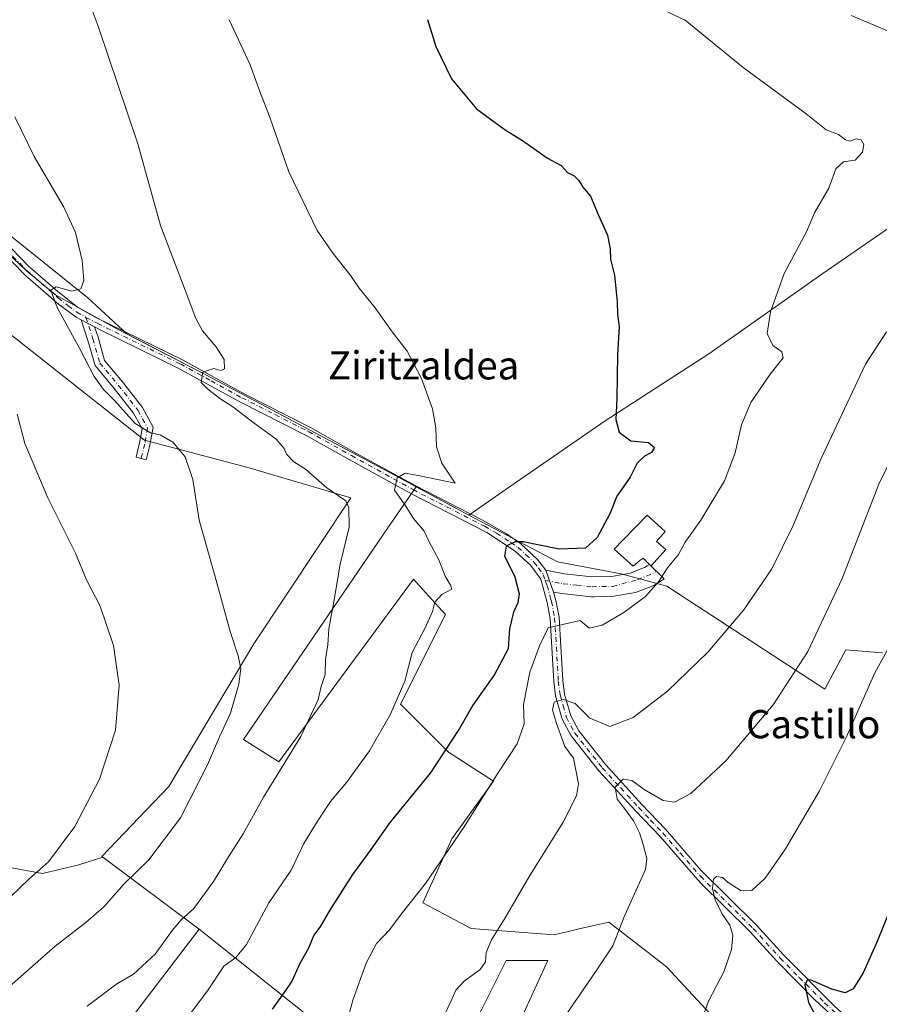
# Model space of a CAD drawing. Units: metres. Extents: x 593710 to 597150, y 4736008 to 4738369.
# Drawn here: x 595693 to 595937, y 4737277 to 4737556 of the extents above; entities that cross this region are included whole.
import ezdxf
from ezdxf.enums import TextEntityAlignment as Align

# ---------------------------------------------------------------- set-up
doc = ezdxf.new("R2010")
doc.units = ezdxf.units.M
doc.header["$MEASUREMENT"] = 0
doc.linetypes.add('DGN Style 4', pattern=[2.6384748266838614, 1.318413404963828, -0.6592067024819142, 0.001648016756204785, -0.6592067024819142])
for name, color, linetype, lineweight in [('Camino Cxs', 7, 'Continuous', 0), ('Camino eje', 30, 'DGN Style 4', 13), ('Cultivos herbáceos CxS', 92, 'Continuous', 0), ('Cultivos leñosos CxS', 92, 'Continuous', 0), ('Curva de nivel maestra', 30, 'Continuous', 30), ('Curva de nivel normal', 30, 'Continuous', 0), ('Depósito de agua Cxs', 142, 'Continuous', 0), ('Matorral CxS', 135, 'Continuous', 0), ('Municipio', 91, 'Continuous', 13), ('Municipio CxS', 4, 'Continuous', 0), ('Pista no pavimentada Cxs', 111, 'Continuous', 0), ('Pista no pavimentada eje', 91, 'DGN Style 4', 0), ('Texto cartográfico', 7, 'Continuous', 0)]:
    doc.layers.add(name, color=color, linetype=linetype, lineweight=lineweight)
doc.styles.add('Style-Arial', font='txt')

# ---------------------------------------------------------------- blocks, each defined once
blk = doc.blocks.new('*U23')
at = {"layer": 'Cultivos leñosos CxS', "color": 92, "linetype": 'Continuous', "lineweight": 0}
for points in [[(595710.5166999997, 4737253.854499999, 456.9303000000073), (595744.1436999999, 4737297.826500001, 459.0258000000031), (595780.4236000003, 4737268.9801, 446.3561000000045)], [(595813.1583000004, 4737252.6119, 438.8736999999965), (595831.3454999998, 4737288.984300001, 439.1034000000073), (595843.1665000003, 4737288.984099999, 437.2845999999991), (595828.6168999998, 4737257.158500001, 436.2207000000053)], [(595900.4527000004, 4737261.704100001, 427.8775000000023), (595876.8108999999, 4737287.165100001, 432.2838000000047), (595872.4600999998, 4737290.549100001, 433.1190000000061), (595860.4437999995, 4737299.8957, 435.6358000000037), (595853.2466000002, 4737298.202299999, 436.6380999999965), (595844.9852999998, 4737296.258500001, 437.6591999999946), (595821.3431000002, 4737298.077299999, 441.3874000000069), (595807.7034999998, 4737305.3521, 444.5274999999965), (595815.8876999998, 4737323.5385, 445.8239000000031), (595827.7094999999, 4737339.905900001, 445.2768999999971), (595814.9789000005, 4737348.0899, 450.1500999999989), (595801.3394999999, 4737361.729499999, 454.5408000000025), (595814.0705000004, 4737387.190500001, 454.2404999999999), (595809.2314999999, 4737392.513499999, 455.5160999999935), (595804.9776, 4737397.1929, 456.527700000006), (595766.7852999996, 4737345.362700001, 460.7231999999931), (595756.7830999997, 4737351.7281, 463.5751000000019), (595797.7033000002, 4737411.7421, 457.6058000000049), (595805.8071, 4737423.410900001, 454.8119000000006), (595820.6964999996, 4737415.3409, 452.7364999999991), (595845.8869000003, 4737402.1533, 449.4789000000019), (595863.9933000002, 4737398.704100001, 446.5865999999951), (595876.9263000004, 4737395.2545, 444.649900000004), (595921.7607000005, 4737365.9395, 432.8371000000043), (595927.7966999998, 4737377.1481, 432.7737999999954), (595938.1426999997, 4737376.285700001, 430.3834000000061)], [(595622.5762999998, 4737520.278899999, 477.2661999999983), (595728.6266999999, 4737436.6437, 465.321100000001), (595757.9424000002, 4737428.882900001, 462.8399999999965), (595787.2569000004, 4737420.260299999, 458.3686000000016), (595759.6651, 4737378.874500001, 464.1815000000061), (595735.5229000002, 4737338.3507, 467.0007999999943), (595716.5533999996, 4737318.520300001, 468.4140000000043), (595716.8353000004, 4737318.308900001, 468.3390999999974), (595709.9540999997, 4737316.082699999, 468.9569999999949), (595699.6744999997, 4737313.635299999, 470.0535999999993), (595689.3951000003, 4737315.593499999, 471.8650000000052)]]:
    blk.add_polyline3d(points, dxfattribs=at)
blk = doc.blocks.new('*U24')
at = {"layer": 'Cultivos herbáceos CxS', "color": 92, "linetype": 'Continuous', "lineweight": 0}
blk.add_polyline3d([(595938.1426999997, 4737376.285700001, 430.3834000000061), (595927.7966999998, 4737377.1481, 432.7737999999954), (595921.7607000005, 4737365.9395, 432.8371000000043), (595876.9263000004, 4737395.2545, 444.649900000004), (595863.9933000002, 4737398.704100001, 446.5865999999951), (595845.8869000003, 4737402.1533, 449.4789000000019), (595820.6964999996, 4737415.3409, 452.7364999999991), (595805.8071, 4737423.410900001, 454.8119000000006), (595797.9469999997, 4737427.6711, 455.7853999999934), (595768.0166999997, 4737443.5211, 458.5192999999999), (595746.0475000005, 4737455.2315, 460.1591000000044), (595723.5959000001, 4737466.804099999, 462.579700000002), (595712.5635000002, 4737477.0463, 464.5963999999949), (595690.4841, 4737494.7105, 467.6425000000018), (595663.358, 4737516.7905, 470.9208999999974), (595643.8608999997, 4737528.321900001, 472.6487999999954), (595635.3953, 4737527.8915, 473.5463000000018), (595624.9495000001, 4737534.993100001, 474.3873000000021), (595612.9197000006, 4737539.303099999, 473.7559000000037), (595600.1495000003, 4737542.203299999, 473.1015000000043), (595594.5887000002, 4737543.6841, 472.8062999999966), (595586.4798999997, 4737545.843499999, 472.375), (595548.8597999997, 4737552.533700001, 471.7434000000067), (595530.5698999995, 4737558.6139, 471.9434999999939)], dxfattribs=at)

msp = doc.modelspace()

# ---------------------------------------------------------------- linework, layer by layer
at = {"layer": 'Camino Cxs', "color": 7, "linetype": 'Continuous', "lineweight": 0, "extrusion": (0.133080585030388, -0.06973981523143497, 0.988648530095228), "elevation": -250653.9584308398, "flags": 128}
msp.add_lwpolyline([(4472710.174280838, 1652429.416017005), (4472710.174280839, 1652433.766860056)], dxfattribs=at)
at = {"layer": 'Camino Cxs', "color": 7, "linetype": 'Continuous', "lineweight": 0, "extrusion": (0.05795880433114638, -0.163819634235776, 0.9847862227099649), "elevation": -741103.0992112913, "flags": 128}
msp.add_lwpolyline([(2141820.974881686, 4202541.352697899), (2141820.974881687, 4202534.685273061)], dxfattribs=at)
at = {"layer": 'Camino Cxs', "color": 7, "linetype": 'Continuous', "lineweight": 0}
for points in [[(595714.4767000005, 4737468.810699999, 463.4710999999952), (595715.4401000004, 4737465.8671, 463.4158000000025), (595717.2999, 4737459.303300001, 463.7955999999977), (595722.3576999997, 4737453.255899999, 463.8650000000052), (595728.0367000002, 4737445.954100001, 464.516499999998), (595731.0831000004, 4737440.3693, 465.465200000006), (595730.1853, 4737435.2379, 466.1310999999987), (595729.1457000002, 4737431.0801, 466.320200000002), (595726.2352999998, 4737431.807700001, 466.7540000000009), (595727.2487000005, 4737435.861099999, 466.9517999999953), (595727.9473000001, 4737439.8533, 466.2774999999965), (595725.5195000004, 4737444.304099999, 466.2658999999985), (595720.0223000003, 4737451.372099999, 464.8853999999993), (595714.5881000003, 4737457.869700001, 464.8448000000063), (595712.5701000001, 4737464.9913, 463.9548999999971), (595710.6667, 4737470.8073, 464.1248000000051)], [(595844.7901, 4737393.530099999, 447.3301000000066), (595842.6001000004, 4737399.720100001, 448.4887000000017), (595847.9101, 4737398.720100001, 448.1628999999957), (595855.6501000002, 4737397.890100001, 447.2179999999935), (595861.3201000001, 4737398.0001, 446.6434000000008), (595866.5601000005, 4737398.9301, 446.6710000000021), (595870.6401000004, 4737400.4901, 447.2396000000008), (595871.3701, 4737400.960100001, 447.4829000000027), (595872.0500999996, 4737401.390100001, 447.7262000000047), (595876.2001, 4737397.3201, 444.6843999999983), (595873.2200999996, 4737395.4001, 444.9309000000067), (595868.0800999999, 4737393.440099999, 445.3754999999946), (595861.8800999997, 4737392.340100001, 445.9766999999993), (595856.2901, 4737392.2301, 446.5678000000044), (595855.4101, 4737392.210100001, 446.6827000000048), (595847.0800999999, 4737393.100099999, 447.2214999999997)]]:
    msp.add_polyline3d(points, close=True, dxfattribs=at)
for points in [[(595714.4767000005, 4737468.810699999, 463.4710999999952), (595715.4401000004, 4737465.8671, 463.4158000000025), (595717.2999, 4737459.303300001, 463.7955999999977), (595722.3576999997, 4737453.255899999, 463.8650000000052), (595728.0367000002, 4737445.954100001, 464.516499999998), (595731.0831000004, 4737440.3693, 465.465200000006), (595730.1853, 4737435.2379, 466.1310999999987), (595729.1457000002, 4737431.0801, 466.320200000002), (595726.2352999998, 4737431.807700001, 466.7540000000009), (595727.2487000005, 4737435.861099999, 466.9517999999953), (595727.9473000001, 4737439.8533, 466.2774999999965), (595725.5195000004, 4737444.304099999, 466.2658999999985), (595720.0223000003, 4737451.372099999, 464.8853999999993), (595714.5881000003, 4737457.869700001, 464.8448000000063), (595712.5701000001, 4737464.9913, 463.9548999999971), (595710.6667, 4737470.8073, 464.1248000000051)], [(595842.6001000004, 4737399.720100001, 448.4887000000017), (595847.9101, 4737398.720100001, 448.1628999999957), (595855.6501000002, 4737397.890100001, 447.2179999999935), (595861.3201000001, 4737398.0001, 446.6434000000008), (595866.5601000005, 4737398.9301, 446.6710000000021), (595870.6401000004, 4737400.4901, 447.2396000000008), (595871.3701, 4737400.960100001, 447.4829000000027), (595872.0500999996, 4737401.390100001, 447.7262000000047)], [(595872.0500999996, 4737401.390100001, 447.7262000000047), (595876.2001, 4737397.3201, 444.6843999999983), (595873.2200999996, 4737395.4001, 444.9309000000067), (595868.0800999999, 4737393.440099999, 445.3754999999946), (595861.8800999997, 4737392.340100001, 445.9766999999993), (595856.2901, 4737392.2301, 446.5678000000044), (595855.4101, 4737392.210100001, 446.6827000000048), (595847.0800999999, 4737393.100099999, 447.2214999999997), (595844.7901, 4737393.530099999, 447.3301000000066)]]:
    msp.add_polyline3d(points, dxfattribs=at)
at = {"layer": 'Camino eje', "color": 30, "linetype": 'DGN Style 4', "lineweight": 13}
for points in [[(595712.0100999996, 4737471.5251, 463.9035000000004), (595714.0050999997, 4737465.429099999, 463.6785999999993), (595715.9439000003, 4737458.5865, 464.292300000001), (595721.1898999996, 4737452.314099999, 464.1817000000011), (595726.7780999999, 4737445.129100001, 465.1725000000006), (595729.5153000001, 4737440.111300001, 465.8597000000009), (595728.7169000005, 4737435.549500001, 466.4526000000042), (595727.6904999996, 4737431.4439, 466.4192000000039)], [(595842.4323000005, 4737396.862700001, 447.8698000000004), (595847.4951, 4737395.9101, 447.5494000000036), (595851.3651000002, 4737395.495100001, 447.3326999999991), (595855.7500999998, 4737395.0551, 446.8956000000035), (595861.6001000004, 4737395.170100001, 446.2890999999945), (595868.6187000005, 4737397.0463, 445.8222999999998), (595874.1250999998, 4737399.3551, 445.9921000000032)]]:
    msp.add_polyline3d(points, dxfattribs=at)
at = {"layer": 'Cultivos herbáceos CxS', "color": 92, "linetype": 'Continuous', "lineweight": 0, "extrusion": (0.2105622053384593, -0.1579301355883086, 0.9647391512507736), "elevation": -622278.0471857064, "flags": 128}
msp.add_lwpolyline([(4147223.758219889, 2282623.1967383), (4147223.758219888, 2282587.812914634)], dxfattribs=at)
at = {"layer": 'Cultivos herbáceos CxS', "color": 92, "linetype": 'Continuous', "lineweight": 0}
for points in [[(595594.5887000002, 4737543.6841, 472.8062999999966), (595600.1495000003, 4737542.203299999, 473.1015000000043), (595612.9197000006, 4737539.303099999, 473.7559000000037), (595624.9495000001, 4737534.993100001, 474.3873000000021), (595635.3953, 4737527.8915, 473.5463000000018), (595643.8608999997, 4737528.321900001, 472.6487999999954), (595663.358, 4737516.7905, 470.9208999999974), (595690.4841, 4737494.7105, 467.6425000000018), (595712.5635000002, 4737477.0463, 464.5963999999949), (595723.5959000001, 4737466.804099999, 462.579700000002), (595746.0475000005, 4737455.2315, 460.1591000000044), (595768.0166999997, 4737443.5211, 458.5192999999999), (595797.9469999997, 4737427.6711, 455.7853999999934), (595805.8071, 4737423.410900001, 454.8119000000006)], [(595805.8071, 4737423.410900001, 454.8119000000006), (595820.6964999996, 4737415.3409, 452.7364999999991), (595845.8869000003, 4737402.1533, 449.4789000000019), (595863.9933000002, 4737398.704100001, 446.5865999999951), (595876.9263000004, 4737395.2545, 444.649900000004), (595921.7607000005, 4737365.9395, 432.8371000000043), (595927.7966999998, 4737377.1481, 432.7737999999954), (595938.1426999997, 4737376.285700001, 430.3834000000061)], [(595716.8353000004, 4737318.308900001, 468.3390999999974), (595709.9540999997, 4737316.082699999, 468.9569999999949), (595699.6744999997, 4737313.635299999, 470.0535999999993), (595689.3951000003, 4737315.593499999, 471.8650000000052), (595681.0736999996, 4737316.083100001, 473.1840999999986), (595675.1996999999, 4737313.635700001, 473.7750999999989), (595664.4309, 4737319.999299999, 476.1330000000017), (595658.7629000006, 4737324.250299999, 478.045299999998), (595654.7150999998, 4737318.6527, 478.1407000000036), (595663.9578999998, 4737303.863299999, 474.9351000000024), (595640.6776999999, 4737275.410499999, 474.5378000000055), (595613.9483000003, 4737233.162500001, 475.688599999994), (595649.2982999999, 4737208.158100001, 462.9942000000011), (595669.9921000004, 4737229.712900001, 461.4521999999997), (595687.2358999997, 4737215.055299999, 454.414499999999), (595701.0308999997, 4737196.086300001, 449.2860999999976), (595724.3101000005, 4737175.393100001, 442.5473999999958), (595738.9675000003, 4737162.4595, 439.5607000000019), (595782.0787000004, 4737184.0143, 440.6042000000016), (595762.2481000006, 4737202.1209, 444.6554000000033), (595710.5166999997, 4737253.854499999, 456.9303000000073), (595744.1436999999, 4737297.826500001, 459.0258000000031)]]:
    msp.add_polyline3d(points, dxfattribs=at)
msp.add_polyline3d([(595716.8353000004, 4737318.308900001, 468.3390999999974), (595744.1436999999, 4737297.826500001, 459.0258000000031), (595710.5166999997, 4737253.854499999, 456.9303000000073), (595762.2481000006, 4737202.1209, 444.6554000000033), (595782.0787000004, 4737184.0143, 440.6042000000016), (595738.9675000003, 4737162.4595, 439.5607000000019), (595724.3101000005, 4737175.393100001, 442.5473999999958), (595701.0308999997, 4737196.086300001, 449.2860999999976), (595687.2358999997, 4737215.055299999, 454.414499999999), (595669.9921000004, 4737229.712900001, 461.4521999999997), (595649.2982999999, 4737208.158100001, 462.9942000000011), (595613.9483000003, 4737233.162500001, 475.688599999994), (595640.6776999999, 4737275.410499999, 474.5378000000055), (595663.9578999998, 4737303.863299999, 474.9351000000024), (595654.7150999998, 4737318.6527, 478.1407000000036), (595658.7629000006, 4737324.250299999, 478.045299999998), (595664.4309, 4737319.999299999, 476.1330000000017), (595675.1996999999, 4737313.635700001, 473.7750999999989), (595681.0736999996, 4737316.083100001, 473.1840999999986), (595689.3951000003, 4737315.593499999, 471.8650000000052), (595699.6744999997, 4737313.635299999, 470.0535999999993), (595709.9540999997, 4737316.082699999, 468.9569999999949)], close=True, dxfattribs=at)
at = {"layer": 'Cultivos leñosos CxS', "color": 92, "linetype": 'Continuous', "lineweight": 0}
for points in [[(595716.8353000004, 4737318.308900001, 468.3390999999974), (595716.5533999996, 4737318.520300001, 468.4140000000043), (595735.5229000002, 4737338.3507, 467.0007999999943), (595759.6651, 4737378.874500001, 464.1815000000061), (595787.2569000004, 4737420.260299999, 458.3686000000016), (595757.9424000002, 4737428.882900001, 462.8399999999965), (595728.6266999999, 4737436.6437, 465.321100000001), (595622.5762999998, 4737520.278899999, 477.2661999999983)], [(595900.4527000004, 4737261.704100001, 427.8775000000023), (595876.8108999999, 4737287.165100001, 432.2838000000047), (595872.4600999998, 4737290.549100001, 433.1190000000061), (595860.4437999995, 4737299.8957, 435.6358000000037), (595853.2466000002, 4737298.202299999, 436.6380999999965), (595844.9852999998, 4737296.258500001, 437.6591999999946), (595821.3431000002, 4737298.077299999, 441.3874000000069), (595807.7034999998, 4737305.3521, 444.5274999999965), (595815.8876999998, 4737323.5385, 445.8239000000031), (595827.7094999999, 4737339.905900001, 445.2768999999971), (595814.9789000005, 4737348.0899, 450.1500999999989), (595801.3394999999, 4737361.729499999, 454.5408000000025), (595814.0705000004, 4737387.190500001, 454.2404999999999), (595809.2314999999, 4737392.513499999, 455.5160999999935), (595804.9776, 4737397.1929, 456.527700000006), (595766.7852999996, 4737345.362700001, 460.7231999999931), (595756.7830999997, 4737351.7281, 463.5751000000019), (595797.7033000002, 4737411.7421, 457.6058000000049), (595805.8071, 4737423.410900001, 454.8119000000006)], [(595805.8071, 4737423.410900001, 454.8119000000006), (595820.6964999996, 4737415.3409, 452.7364999999991), (595845.8869000003, 4737402.1533, 449.4789000000019), (595863.9933000002, 4737398.704100001, 446.5865999999951), (595876.9263000004, 4737395.2545, 444.649900000004), (595921.7607000005, 4737365.9395, 432.8371000000043), (595927.7966999998, 4737377.1481, 432.7737999999954), (595938.1426999997, 4737376.285700001, 430.3834000000061)], [(595716.8353000004, 4737318.308900001, 468.3390999999974), (595709.9540999997, 4737316.082699999, 468.9569999999949), (595699.6744999997, 4737313.635299999, 470.0535999999993), (595689.3951000003, 4737315.593499999, 471.8650000000052), (595681.0736999996, 4737316.083100001, 473.1840999999986), (595675.1996999999, 4737313.635700001, 473.7750999999989), (595664.4309, 4737319.999299999, 476.1330000000017), (595658.7629000006, 4737324.250299999, 478.045299999998), (595654.7150999998, 4737318.6527, 478.1407000000036), (595663.9578999998, 4737303.863299999, 474.9351000000024), (595640.6776999999, 4737275.410499999, 474.5378000000055), (595613.9483000003, 4737233.162500001, 475.688599999994), (595649.2982999999, 4737208.158100001, 462.9942000000011), (595669.9921000004, 4737229.712900001, 461.4521999999997), (595687.2358999997, 4737215.055299999, 454.414499999999), (595701.0308999997, 4737196.086300001, 449.2860999999976), (595724.3101000005, 4737175.393100001, 442.5473999999958), (595738.9675000003, 4737162.4595, 439.5607000000019), (595782.0787000004, 4737184.0143, 440.6042000000016), (595762.2481000006, 4737202.1209, 444.6554000000033), (595710.5166999997, 4737253.854499999, 456.9303000000073), (595744.1436999999, 4737297.826500001, 459.0258000000031)], [(595744.1436999999, 4737297.826500001, 459.0258000000031), (595780.4236000003, 4737268.9801, 446.3561000000045)], [(595813.1583000004, 4737252.6119, 438.8736999999965), (595831.3454999998, 4737288.984300001, 439.1034000000073), (595843.1665000003, 4737288.984099999, 437.2845999999991), (595828.6168999998, 4737257.158500001, 436.2207000000053)]]:
    msp.add_polyline3d(points, dxfattribs=at)
at = {"layer": 'Curva de nivel maestra', "color": 30, "linetype": 'Continuous', "lineweight": 30, "flags": 128}
for points, elevation in [([(595809.0099999999, 4737556.040100001), (595811.3600000005, 4737548.4301), (595815.8399999999, 4737539.2501), (595822.9400000004, 4737530.6801), (595831, 4737524.7301), (595835.9600000001, 4737521.700099999), (595843.0199999996, 4737516.7501), (595846.8899999997, 4737514.620100001), (595848.7400000002, 4737512.6801), (595850.6200000001, 4737511.6601), (595851.9800000006, 4737510.360099999), (595853.0800000001, 4737508.4801), (595855.25, 4737505.880100001), (595857.4100000003, 4737500.700099999), (595860.0800000001, 4737494.8201), (595860.8799999999, 4737490.940099999), (595860.9100000003, 4737488.0701), (595862.04, 4737483.4901), (595862.8099999996, 4737475.970100001), (595862.9199999999, 4737472.3201), (595863.4299999997, 4737468.8301), (595862.9400000004, 4737460.9901), (595862.7100000001, 4737448.4801), (595862.4400000004, 4737442.520099999), (595863.4100000003, 4737438.890100001), (595866.7599999999, 4737436.4801), (595871.7400000002, 4737435.960100001), (595873.4000000004, 4737434.540100001), (595872.5499999998, 4737433.120100001), (595870.5499999998, 4737432.100099999), (595868.5199999996, 4737430.100099999), (595866.5499999998, 4737426.140100001), (595862.7800000003, 4737420.800100001), (595860.7599999999, 4737415.720100001), (595857.2000000002, 4737409.040100001), (595853.8200000003, 4737406.030099999), (595846.3799999999, 4737405.7301), (595836.1500000004, 4737407.840100001), (595833.8399999999, 4737407.790100001), (595831.2800000003, 4737406.540100001), (595830.8899999997, 4737403.720100001), (595833.7000000002, 4737398.120100001), (595834.9800000006, 4737393.050100001), (595834.6299999999, 4737390.470100001), (595833.4400000004, 4737387.800100001), (595832.2300000006, 4737383.140100001), (595832.0499999998, 4737380.470100001), (595831.9199999999, 4737377.470100001), (595828.0199999996, 4737370.140100001), (595821.8799999999, 4737361.470100001), (595818.0300000003, 4737354.800100001), (595809.75, 4737342.140100001), (595798.2599999999, 4737328.140100001), (595792.8600000005, 4737320.460100001), (595787.6900000004, 4737313.380100001), (595781.3499999996, 4737303.4901), (595778.6299999999, 4737298.720100001), (595776.7199999997, 4737296.130100001), (595775.1799999997, 4737292.460100001), (595772.7599999999, 4737288.130100001), (595770.5099999999, 4737283.130100001), (595768.6799999997, 4737280.460100001), (595764.8899999997, 4737275.130100001)], 450), ([(595940.2100000001, 4737303.220100001), (595936.6799999997, 4737294.3201), (595932.6500000004, 4737285.460100001), (595929.8300000001, 4737280.960100001), (595927.5599999996, 4737279.770099999), (595923.7400000002, 4737280.790100001), (595917.9100000003, 4737283.4301), (595916.8499999996, 4737283.4801), (595916.1600000003, 4737282.040100001), (595917.1799999997, 4737277.020099999), (595921.3700000001, 4737268.9901)], 425)]:
    msp.add_lwpolyline(points, dxfattribs=dict(at, elevation=elevation))
at = {"layer": 'Curva de nivel normal', "color": 30, "linetype": 'Continuous', "lineweight": 0, "flags": 128}
for points, elevation in [([(595712.4000000004, 4737276.050100001), (595720.8099999996, 4737282.370100001), (595725.54, 4737285.130100001), (595731.6299999999, 4737290.790100001), (595736.4500000002, 4737297.470100001), (595739.0199999996, 4737300.5101), (595742.6900000004, 4737303.700099999), (595748.25, 4737311.390100001), (595752.4900000002, 4737318.360099999), (595756.6500000004, 4737324.9301), (595762.4000000004, 4737335.360099999), (595773.04, 4737352.5801), (595777.9299999997, 4737363.020099999), (595778.8399999999, 4737366.700099999), (595779.8899999997, 4737370.1601), (595780.0199999996, 4737374.420100001), (595780.6900000004, 4737378.600099999), (595781, 4737383.130100001), (595782.3899999997, 4737390.800100001), (595784.1600000003, 4737401.4301), (595786.7400000002, 4737411.960100001), (595786.6699999999, 4737417.450099999), (595785.7999999998, 4737419.4101), (595780.4299999997, 4737423.1601), (595774.3099999996, 4737428.390100001), (595771.0599999996, 4737430.5101), (595768.9800000006, 4737432.710100001), (595768.2999999998, 4737434.3301), (595765.9800000006, 4737436.9101), (595759.7400000002, 4737441.450099999), (595753.7100000001, 4737446.120100001), (595750.0700000003, 4737448.4801), (595746.4800000006, 4737451.270099999), (595744.7000000002, 4737453.030099999), (595745.2199999997, 4737455.960100001), (595748.3200000003, 4737457.020099999), (595750.3399999999, 4737456.4301), (595751.3600000005, 4737456.920100001), (595751.2400000002, 4737459.520099999), (595748.8700000001, 4737463.280099999), (595745.0899999999, 4737467.7301), (595743.1799999997, 4737471.200099999), (595740.2199999997, 4737479.200099999), (595733.2100000001, 4737497.610099999), (595726.75, 4737520.790100001), (595715.4900000002, 4737554.190099999), (595712.9400000004, 4737561.020099999)], 460), ([(595872.2000000002, 4737560.5001), (595882.1699999999, 4737555.870100001), (595898.6299999999, 4737542.4801), (595916.4600000001, 4737529.2401), (595922.2100000001, 4737524.720100001), (595925.6500000004, 4737523.380100001), (595927.6600000003, 4737521.860099999), (595928.9299999997, 4737521.550100001), (595930.6699999999, 4737522.210100001), (595932.1500000004, 4737521.880100001), (595932.8200000003, 4737520.550100001), (595932.4500000002, 4737518.370100001), (595930.4199999999, 4737516.1501), (595927.0800000001, 4737515.630100001), (595924.9100000003, 4737513.720100001), (595922.9600000001, 4737508.1501), (595918.8899999997, 4737501.1501), (595916.5599999996, 4737495.8101), (595910.2400000002, 4737484.0101), (595906.3899999997, 4737473.050100001), (595905.3799999999, 4737466.890100001), (595906.9900000002, 4737463.5101), (595909.5700000003, 4737461.7401), (595910.0099999999, 4737460.0001), (595906.2999999998, 4737455.440099999), (595900.7599999999, 4737447.360099999), (595898.1100000005, 4737441.040100001), (595896.3300000001, 4737433.030099999), (595893.2699999996, 4737425.140100001), (595886.5800000001, 4737413.940099999), (595882.1600000003, 4737407.670100001), (595880.2199999997, 4737404.200099999), (595877.0800000001, 4737400.450099999), (595874.54, 4737396.470100001), (595870.9100000003, 4737392.3201), (595864.7400000002, 4737387.7301), (595858.54, 4737384.110099999), (595854.8600000005, 4737383.2601), (595852.2999999998, 4737385.4301), (595843.29, 4737383.380100001), (595840.8300000001, 4737378.3101), (595838, 4737370.8301), (595836.2599999999, 4737361.640100001), (595836.3899999997, 4737356.140100001), (595834.4600000001, 4737350.470100001), (595829.1799999997, 4737342.470100001), (595819.1600000003, 4737326.600099999), (595808.3700000001, 4737310.8201), (595801.54, 4737302.1501), (595798.2999999998, 4737297.800100001), (595794.54, 4737293.8301), (595791.5999999996, 4737288.2301), (595787.8700000001, 4737278.0101), (595786.1299999999, 4737271.790100001)], 445), ([(595929.3099999996, 4737557.200099999), (595948.8399999999, 4737548.970100001)], 440), ([(595752.6699999999, 4737556.0101), (595758.6299999999, 4737543.1801), (595761.3799999999, 4737535.630100001), (595764.3200000003, 4737528.0601), (595769.5999999996, 4737512.840100001), (595777.6200000001, 4737496.130100001), (595782.1600000003, 4737489.610099999), (595787.2100000001, 4737483.350099999), (595789.54, 4737479.8101), (595794.0800000001, 4737474.220100001), (595798.9800000006, 4737467.4301), (595803.1799999997, 4737461.880100001), (595807.2599999999, 4737454.1601), (595810.3600000005, 4737445.520099999), (595811.3499999996, 4737440.1501), (595811.5199999996, 4737434.800100001), (595813.0300000003, 4737430.140100001), (595816.8600000005, 4737424.470100001), (595806.3799999999, 4737426.610099999), (595802.6500000004, 4737427.280099999), (595800.3700000001, 4737425.970100001), (595799.5899999999, 4737422.4801), (595802.4299999997, 4737418.520099999), (595805.04, 4737414.450099999), (595808.04, 4737410.800100001), (595809.5, 4737407.800100001), (595812.1600000003, 4737402.670100001), (595813.9699999997, 4737398.0701), (595815.4900000002, 4737395.540100001), (595815.9299999997, 4737394.360099999), (595813.0899999999, 4737392.850099999), (595811.0800000001, 4737390.6501), (595810.4299999997, 4737388.0601), (595808.2800000003, 4737383.390100001), (595804.6100000005, 4737376.370100001), (595802.5199999996, 4737368.2401), (595798.4699999997, 4737358.870100001), (595792.54, 4737348.5001), (595786, 4737339.450099999), (595781.4100000003, 4737334.140100001), (595777.7599999999, 4737328.470100001), (595773.8399999999, 4737322.170100001), (595770.2400000002, 4737314.640100001), (595763.9000000004, 4737305.3101), (595757.5999999996, 4737293.550100001), (595754.5199999996, 4737289.800100001), (595751.2000000002, 4737287.3201), (595746.5199999996, 4737280.360099999), (595741.04, 4737273.040100001)], 455), ([(595691.8300000001, 4737528.4001), (595697.3200000003, 4737517.1501), (595705.7000000002, 4737502.8101), (595709.0700000003, 4737495.5701), (595710.9400000004, 4737487.640100001), (595711.4100000003, 4737481.9801), (595710.5199999996, 4737479.610099999), (595707.9600000001, 4737478.940099999), (595703.54, 4737480.1801), (595702.0499999998, 4737479.190099999), (595703.8700000001, 4737474.290100001), (595710.3300000001, 4737462.4001), (595714.3200000003, 4737454.7301), (595716.9600000001, 4737451.040100001), (595720.1600000003, 4737447.9001), (595726.0099999999, 4737441.4101), (595730.2999999998, 4737438.700099999), (595733.0800000001, 4737438.140100001), (595736.6900000004, 4737436.090100001), (595740.1600000003, 4737431.920100001), (595742.3200000003, 4737425.5101), (595744.1600000003, 4737413.9301), (595748.9000000004, 4737397.200099999), (595752.9600000001, 4737382.3301), (595755.1900000004, 4737375.4901), (595755.9500000002, 4737371.8301), (595755.4500000002, 4737367.360099999), (595753.0599999996, 4737359.140100001), (595749.9500000002, 4737352.470100001), (595746.5700000003, 4737344.470100001), (595738.8600000005, 4737329.470100001), (595729.8600000005, 4737317.5601), (595722.8399999999, 4737310.690099999), (595717.0700000003, 4737304.200099999), (595712, 4737299.720100001), (595703.2400000002, 4737293.0601), (595689.4100000003, 4737280.790100001)], 465), ([(595939.3399999999, 4737467.370100001), (595933.2999999998, 4737458.200099999), (595920.7199999997, 4737431.4101), (595912.8399999999, 4737412.440099999), (595906.7300000006, 4737400.140100001), (595898.8399999999, 4737388.470100001), (595888.5999999996, 4737376.5001), (595877.1100000005, 4737365.380100001), (595867.4199999999, 4737357.9801), (595860.75, 4737355.340100001), (595855.0800000001, 4737357.720100001), (595850.8799999999, 4737361.950099999), (595847.5599999996, 4737363.050100001), (595844.9400000004, 4737362.270099999), (595844.4800000006, 4737360.140100001), (595845.5700000003, 4737356.2401), (595848.0099999999, 4737349.7301), (595850.3899999997, 4737346.4101), (595851.8799999999, 4737339.110099999), (595851.2599999999, 4737335.7501), (595847.4800000006, 4737328.2601), (595837.75, 4737312.620100001), (595831.0700000003, 4737301.0701), (595827.1500000004, 4737294.850099999), (595825.6500000004, 4737291.2301), (595825.4400000004, 4737288.630100001), (595823.9000000004, 4737286.420100001), (595819.4100000003, 4737283.0801), (595817.0199999996, 4737280.5801), (595815.7199999997, 4737277.4801), (595812.7599999999, 4737271.360099999)], 440), ([(595846.7800000003, 4737271.2301), (595856.8899999997, 4737286.0701), (595861.5800000001, 4737293.130100001), (595865, 4737301.790100001), (595870.8499999996, 4737314.790100001), (595871.2699999996, 4737317.950099999), (595870.25, 4737321.9001), (595869.1799999997, 4737325.2301), (595867.4900000002, 4737328.5801), (595864.9000000004, 4737332.130100001), (595862.8200000003, 4737334.7301), (595862.2999999998, 4737338.200099999), (595864.5599999996, 4737340.460100001), (595866.9600000001, 4737340.0801), (595870.5199999996, 4737337.470100001), (595875.9400000004, 4737334.4301), (595879.0800000001, 4737333.880100001), (595883.75, 4737336.4101), (595893.6799999997, 4737345.6601), (595907.1200000001, 4737361.5601), (595917.0099999999, 4737376.690099999), (595926.75, 4737397.420100001), (595937.0800000001, 4737424.190099999), (595947.7400000002, 4737445.8301)], 435), ([(595692.5199999996, 4737444.020099999), (595694.6299999999, 4737435.700099999), (595701.1699999999, 4737420.300100001), (595709, 4737404.610099999), (595712.1600000003, 4737397.040100001), (595716.0700000003, 4737389.540100001), (595719.8600000005, 4737378.360099999), (595721.4600000001, 4737367.130100001), (595720.4199999999, 4737354.3201), (595715.8399999999, 4737340.470100001), (595708.8200000003, 4737327.020099999), (595701.3399999999, 4737317.0101), (595695.8200000003, 4737312.0101), (595687.9000000004, 4737304.520099999)], 470), ([(595941.4699999997, 4737380.540100001), (595936.0199999996, 4737370.5801), (595927.8200000003, 4737352.2501), (595920.25, 4737337.140100001), (595910.6699999999, 4737320.6801), (595904.8799999999, 4737312.300100001), (595901.04, 4737308.850099999), (595898.0599999996, 4737308.7401), (595894.3600000005, 4737311.0701), (595892.7000000002, 4737312.4801), (595891.0199999996, 4737312.800100001), (595890.2000000002, 4737312.020099999), (595889.8799999999, 4737309.4101), (595890.6299999999, 4737306.2301), (595892.5700000003, 4737302.340100001), (595894.8399999999, 4737299.040100001), (595895.6699999999, 4737296.200099999), (595895.3099999996, 4737292.130100001), (595893.1299999999, 4737285.790100001), (595888.8099999996, 4737277.460100001), (595886.6500000004, 4737271.6601)], 430)]:
    msp.add_lwpolyline(points, dxfattribs=dict(at, elevation=elevation))
at = {"layer": 'Depósito de agua Cxs', "color": 142, "linetype": 'Continuous', "lineweight": 0, "elevation": 448.4857000000047, "flags": 128}
msp.add_lwpolyline([(595876.6201, 4737405.620100001), (595872.4401000004, 4737401.020099999), (595872.0500999996, 4737401.390100001), (595870.1801000005, 4737403.190099999), (595869.3101000005, 4737402.5001), (595867.3501000004, 4737400.920100001), (595861.9801000003, 4737405.7401), (595864.5601000005, 4737408.4001), (595871.3201000001, 4737415.380100001), (595876.4401000004, 4737410.710100001), (595874.0301000001, 4737407.940099999)], close=True, dxfattribs=at)
at = {"layer": 'Depósito de agua Cxs', "color": 142, "linetype": 'Continuous', "lineweight": 0}
msp.add_polyline3d([(595876.6201, 4737405.620100001, 446.7964000000065), (595872.4401000004, 4737401.020099999, 447.501099999994), (595872.0500999996, 4737401.390100001, 447.7262000000047), (595870.1801000005, 4737403.190099999, 448.4208999999974), (595869.3101000005, 4737402.5001, 448.2851999999984), (595867.3501000004, 4737400.920100001, 447.5182000000059), (595861.9801000003, 4737405.7401, 447.7902000000031), (595864.5601000005, 4737408.4001, 448.1346999999951), (595871.3201000001, 4737415.380100001, 447.4440000000032), (595876.4401000004, 4737410.710100001, 446.9272999999957), (595874.0301000001, 4737407.940099999, 448.4857000000048), (595876.6201, 4737405.620100001, 446.7964000000065)], dxfattribs=at)
at = {"layer": 'Matorral CxS', "color": 135, "linetype": 'Continuous', "lineweight": 0, "extrusion": (0.2105622053384593, -0.1579301355883086, 0.9647391512507736), "elevation": -622278.0471857064, "flags": 128}
msp.add_lwpolyline([(4147223.758219889, 2282623.1967383), (4147223.758219888, 2282587.812914634)], dxfattribs=at)
at = {"layer": 'Matorral CxS', "color": 135, "linetype": 'Continuous', "lineweight": 0}
for points in [[(595594.5887000002, 4737543.6841, 472.8062999999966), (595600.1495000003, 4737542.203299999, 473.1015000000043), (595612.9197000006, 4737539.303099999, 473.7559000000037), (595624.9495000001, 4737534.993100001, 474.3873000000021), (595635.3953, 4737527.8915, 473.5463000000018), (595643.8608999997, 4737528.321900001, 472.6487999999954), (595663.358, 4737516.7905, 470.9208999999974), (595690.4841, 4737494.7105, 467.6425000000018), (595712.5635000002, 4737477.0463, 464.5963999999949), (595723.5959000001, 4737466.804099999, 462.579700000002), (595746.0475000005, 4737455.2315, 460.1591000000044), (595768.0166999997, 4737443.5211, 458.5192999999999), (595797.9469999997, 4737427.6711, 455.7853999999934), (595805.8071, 4737423.410900001, 454.8119000000006)], [(595780.4236000003, 4737268.9801, 446.3561000000045), (595744.1436999999, 4737297.826500001, 459.0258000000031), (595716.8353000004, 4737318.308900001, 468.3390999999974), (595716.5533999996, 4737318.520300001, 468.4140000000043), (595735.5229000002, 4737338.3507, 467.0007999999943), (595759.6651, 4737378.874500001, 464.1815000000061), (595787.2569000004, 4737420.260299999, 458.3686000000016), (595757.9424000002, 4737428.882900001, 462.8399999999965), (595728.6266999999, 4737436.6437, 465.321100000001), (595622.5762999998, 4737520.278899999, 477.2661999999983)], [(595716.8353000004, 4737318.308900001, 468.3390999999974), (595716.5533999996, 4737318.520300001, 468.4140000000043), (595735.5229000002, 4737338.3507, 467.0007999999943), (595759.6651, 4737378.874500001, 464.1815000000061), (595787.2569000004, 4737420.260299999, 458.3686000000016), (595757.9424000002, 4737428.882900001, 462.8399999999965), (595728.6266999999, 4737436.6437, 465.321100000001), (595622.5762999998, 4737520.278899999, 477.2661999999983)], [(595690.4841, 4737494.7105, 467.6425000000018), (595712.5635000002, 4737477.0463, 464.5963999999949), (595723.5959000001, 4737466.804099999, 462.579700000002), (595746.0475000005, 4737455.2315, 460.1591000000044), (595768.0166999997, 4737443.5211, 458.5192999999999), (595797.9469999997, 4737427.6711, 455.7853999999934), (595805.8071, 4737423.410900001, 454.8119000000006), (595797.7033000002, 4737411.7421, 457.6058000000049), (595756.7830999997, 4737351.7281, 463.5751000000019), (595766.7852999996, 4737345.362700001, 460.7231999999931), (595804.9776, 4737397.1929, 456.527700000006), (595809.2314999999, 4737392.513499999, 455.5160999999935), (595814.0705000004, 4737387.190500001, 454.2404999999999), (595801.3394999999, 4737361.729499999, 454.5408000000025), (595814.9789000005, 4737348.0899, 450.1500999999989), (595827.7094999999, 4737339.905900001, 445.2768999999971), (595815.8876999998, 4737323.5385, 445.8239000000031), (595807.7034999998, 4737305.3521, 444.5274999999965), (595821.3431000002, 4737298.077299999, 441.3874000000069), (595844.9852999998, 4737296.258500001, 437.6591999999946), (595853.2466000002, 4737298.202299999, 436.6380999999965), (595860.4437999995, 4737299.8957, 435.6358000000037), (595872.4600999998, 4737290.549100001, 433.1190000000061), (595876.8108999999, 4737287.165100001, 432.2838000000047), (595900.4527000004, 4737261.704100001, 427.8775000000023)], [(595900.4527000004, 4737261.704100001, 427.8775000000023), (595876.8108999999, 4737287.165100001, 432.2838000000047), (595872.4600999998, 4737290.549100001, 433.1190000000061), (595860.4437999995, 4737299.8957, 435.6358000000037), (595853.2466000002, 4737298.202299999, 436.6380999999965), (595844.9852999998, 4737296.258500001, 437.6591999999946), (595821.3431000002, 4737298.077299999, 441.3874000000069), (595807.7034999998, 4737305.3521, 444.5274999999965), (595815.8876999998, 4737323.5385, 445.8239000000031), (595827.7094999999, 4737339.905900001, 445.2768999999971), (595814.9789000005, 4737348.0899, 450.1500999999989), (595801.3394999999, 4737361.729499999, 454.5408000000025), (595814.0705000004, 4737387.190500001, 454.2404999999999), (595809.2314999999, 4737392.513499999, 455.5160999999935), (595804.9776, 4737397.1929, 456.527700000006), (595766.7852999996, 4737345.362700001, 460.7231999999931), (595756.7830999997, 4737351.7281, 463.5751000000019), (595797.7033000002, 4737411.7421, 457.6058000000049), (595805.8071, 4737423.410900001, 454.8119000000006)], [(595744.1436999999, 4737297.826500001, 459.0258000000031), (595780.4236000003, 4737268.9801, 446.3561000000045)], [(595828.6168999998, 4737257.158500001, 436.2207000000053), (595843.1665000003, 4737288.984099999, 437.2845999999991), (595831.3454999998, 4737288.984300001, 439.1034000000073), (595813.1583000004, 4737252.6119, 438.8736999999965)], [(595813.1583000004, 4737252.6119, 438.8736999999965), (595831.3454999998, 4737288.984300001, 439.1034000000073), (595843.1665000003, 4737288.984099999, 437.2845999999991), (595828.6168999998, 4737257.158500001, 436.2207000000053)]]:
    msp.add_polyline3d(points, dxfattribs=at)
at = {"layer": 'Municipio', "color": 91, "linetype": 'Continuous', "lineweight": 13, "flags": 128}
msp.add_lwpolyline([(595948.7149999997, 4737502.918000001), (595920.9100000003, 4737483.811000002), (595888.8590000012, 4737461.188999998), (595859.4010000012, 4737442.173999999), (595831.3509999998, 4737422.731000001), (595824.1390000016, 4737417.732000002), (595820.706000002, 4737415.353), (595797.9590000008, 4737427.681999999), (595768.0250000021, 4737443.536999999), (595746.0550000003, 4737455.249000001), (595720.7530000005, 4737468.285000001), (595703.3990000016, 4737477.938000001), (595694.9960000009, 4737484.863000002), (595683.8520000011, 4737495.281000001), (595674.5120000005, 4737504.469000001), (595663.3180000014, 4737511.208000001), (595654.0710000009, 4737515.960000002), (595640.1670000006, 4737524.671000001), (595624.959, 4737535.004000003), (595612.9260000017, 4737539.314999999), (595600.1610000005, 4737542.216000001), (595586.4900000015, 4737545.857999997), (595548.871000002, 4737552.546000003), (595530.5750000022, 4737558.627)], dxfattribs=at)
msp.add_lwpolyline([(595948.7149999997, 4737502.918000001), (595920.9100000003, 4737483.811000002), (595888.8590000012, 4737461.188999998), (595859.4010000012, 4737442.173999999), (595831.3509999998, 4737422.731000001), (595824.1390000016, 4737417.732000002), (595820.706000002, 4737415.353), (595797.9590000008, 4737427.681999999), (595768.0250000021, 4737443.536999999), (595746.0550000003, 4737455.249000001), (595720.7530000005, 4737468.285000001), (595703.3990000016, 4737477.938000001), (595694.9960000009, 4737484.863000002), (595683.8520000011, 4737495.281000001), (595674.5120000005, 4737504.469000001), (595663.3180000014, 4737511.208000001), (595654.0710000009, 4737515.960000002), (595640.1670000006, 4737524.671000001), (595624.959, 4737535.004000003), (595612.9260000017, 4737539.314999999), (595600.1610000005, 4737542.216000001), (595586.4900000015, 4737545.857999997), (595548.871000002, 4737552.546000003), (595530.5750000022, 4737558.627)], dxfattribs=at)
at = {"layer": 'Municipio CxS', "color": 4, "linetype": 'Continuous', "lineweight": 0, "flags": 128}
for points in [[(595948.7149999992, 4737502.918000001), (595920.9099999996, 4737483.811000001), (595888.8590000005, 4737461.188999998), (595859.4010000007, 4737442.174000001), (595831.3509999991, 4737422.731000001), (595824.1390000009, 4737417.732000001), (595820.7060000013, 4737415.352999999), (595797.9590000003, 4737427.681999999), (595768.0249999993, 4737443.537), (595746.0549999997, 4737455.249), (595720.7529999999, 4737468.285), (595703.399000001, 4737477.938), (595694.9960000003, 4737484.863000001), (595683.8520000007, 4737495.280999999), (595674.5119999998, 4737504.469000001), (595663.3180000009, 4737511.208000001), (595654.0710000002, 4737515.960000001), (595640.1670000001, 4737524.671), (595624.9589999994, 4737535.004000002), (595612.9259999989, 4737539.314999999), (595600.1609999998, 4737542.216), (595586.4900000008, 4737545.857999999), (595548.8709999992, 4737552.546000001), (595530.5749999994, 4737558.626999999)], [(595530.5749999994, 4737558.626999999), (595548.8709999992, 4737552.546000001), (595586.4900000008, 4737545.857999999), (595600.1609999998, 4737542.216), (595612.9259999989, 4737539.314999999), (595624.9589999994, 4737535.004000002), (595640.1670000001, 4737524.671), (595654.0710000002, 4737515.960000001), (595663.3180000009, 4737511.208000001), (595674.5119999998, 4737504.469000001), (595683.8520000007, 4737495.280999999), (595694.9960000003, 4737484.863000001), (595703.399000001, 4737477.938), (595720.7529999999, 4737468.285), (595746.0549999997, 4737455.249), (595768.0249999993, 4737443.537), (595797.9590000003, 4737427.681999999), (595820.7060000013, 4737415.352999999), (595824.1390000009, 4737417.732000001), (595831.3509999991, 4737422.731000001), (595859.4010000007, 4737442.174000001), (595888.8590000005, 4737461.188999998), (595920.9099999996, 4737483.811000001), (595948.7149999992, 4737502.918000001)]]:
    msp.add_lwpolyline(points, dxfattribs=at)
at = {"layer": 'Pista no pavimentada Cxs', "color": 111, "linetype": 'Continuous', "lineweight": 0, "extrusion": (0.133080585030388, -0.06973981523143497, 0.988648530095228), "elevation": -250653.9584308398, "flags": 128}
msp.add_lwpolyline([(4472710.174280838, 1652429.416017005), (4472710.174280839, 1652433.766860056)], dxfattribs=at)
at = {"layer": 'Pista no pavimentada Cxs', "color": 111, "linetype": 'Continuous', "lineweight": 0, "extrusion": (0.05795880433114638, -0.163819634235776, 0.9847862227099649), "elevation": -741103.0992112913, "flags": 128}
msp.add_lwpolyline([(2141820.974881686, 4202541.352697899), (2141820.974881687, 4202534.685273061)], dxfattribs=at)
at = {"layer": 'Pista no pavimentada Cxs', "color": 111, "linetype": 'Continuous', "lineweight": 0}
for points in [[(595710.6667, 4737470.8073, 464.1248000000051), (595709.2301000003, 4737471.5601, 464.2872000000062), (595704.2500999998, 4737475.2601, 465.0415999999968), (595694.8300999999, 4737483.4001, 466.1502000000037), (595686.9301000005, 4737491.470100001, 467.286500000002), (595682.1001000004, 4737495.8301, 467.9994000000006), (595676.1901000004, 4737500.600099999, 468.9266999999964), (595668.6300999997, 4737506.120100001, 469.9492999999929), (595660.1601, 4737511.530099999, 471.1723999999958), (595652.0301000001, 4737515.670100001, 472.0898000000016), (595650.1737000003, 4737516.7885, 472.2381000000024)], [(595688.7200999996, 4737493.3301, 467.4900000000052), (595695.6401000004, 4737486.1601, 466.3632000000071), (595703.9901000002, 4737478.850099999, 465.2434999999969), (595709.6300999997, 4737474.380100001, 464.3806999999942), (595714.7901, 4737471.4901, 463.607999999993), (595739.4200999998, 4737459.4301, 460.7304000000004), (595756.9200999998, 4737449.840100001, 459.3200999999972), (595775.8000999996, 4737440.2401, 458.0400999999983), (595788.0100999996, 4737433.390100001, 456.7618999999977), (595805.4801000003, 4737423.7601, 454.8788999999961), (595824.5800999999, 4737414.0001, 452.1116999999941), (595831.4501, 4737410.0601, 451.1312000000034), (595835.5201000003, 4737407.200099999, 450.5859999999957), (595840.2600999996, 4737402.8101, 449.2629000000015), (595842.6001000004, 4737399.720100001, 448.4887000000017), (595844.7901, 4737393.530099999, 447.3301000000066), (595845.4301000005, 4737391.1801, 446.9752000000008), (595846.3601000002, 4737386.4001, 446.0877999999939), (595846.8800999997, 4737378.050100001, 444.2402000000002), (595847.4001000002, 4737368.4001, 441.8880000000063), (595847.9001000002, 4737364.610099999, 440.8993999999948), (595849.6401000004, 4737358.450099999, 439.9351000000024), (595851.9200999998, 4737354.1601, 439.2210000000051), (595859.5800999999, 4737344.470100001, 437.0892000000022), (595869.9501, 4737333.200099999, 434.6266000000033), (595876.5900999998, 4737326.2401, 433.2168999999994), (595886.6001000004, 4737314.620100001, 431.3598000000056), (595902.3901000004, 4737298.960100001, 428.2397000000056), (595910.0301000001, 4737290.5601, 426.9293000000035), (595924.4200999998, 4737276.130100001, 424.4676000000036)], [(595688.7200999996, 4737493.3301, 467.4900000000052), (595695.6401000004, 4737486.1601, 466.3632000000071), (595703.9901000002, 4737478.850099999, 465.2434999999969), (595709.6300999997, 4737474.380100001, 464.3806999999942), (595714.7901, 4737471.4901, 463.607999999993), (595739.4200999998, 4737459.4301, 460.7304000000004), (595756.9200999998, 4737449.840100001, 459.3200999999972), (595775.8000999996, 4737440.2401, 458.0400999999983), (595788.0100999996, 4737433.390100001, 456.7618999999977), (595805.4801000003, 4737423.7601, 454.8788999999961), (595824.5800999999, 4737414.0001, 452.1116999999941), (595831.4501, 4737410.0601, 451.1312000000034), (595835.5201000003, 4737407.200099999, 450.5859999999957), (595840.2600999996, 4737402.8101, 449.2629000000015), (595842.6001000004, 4737399.720100001, 448.4887000000017)], [(595933.3901000004, 4737264.530099999, 422.8911999999983), (595919.0601000005, 4737277.7301, 425.0228999999963), (595908.1700999998, 4737288.780099999, 426.7532999999967), (595900.5301000001, 4737297.1801, 428.4863000000041), (595886.3601000002, 4737311.130100001, 431.545100000003), (595875.0100999996, 4737324.1601, 433.5920999999944), (595868.0800999999, 4737331.440099999, 434.9244000000036), (595857.6201, 4737342.800100001, 436.5191999999952), (595849.7500999998, 4737352.7501, 439.4355000000069), (595847.2401000002, 4737357.4801, 439.546199999997), (595845.3701, 4737364.0801, 441.258799999996), (595844.8300999999, 4737368.1601, 442.5427000000054), (595844.3101000005, 4737377.8201, 444.3557000000001), (595843.8000999996, 4737386.0701, 446.1052000000054), (595842.9200999998, 4737390.600099999, 446.9481999999989), (595841.1201, 4737397.2401, 448.0951999999961), (595838.3400999998, 4737401.0801, 448.9081000000006), (595833.8901000004, 4737405.190099999, 450.0706999999966), (595825.7901, 4737410.4101, 451.2929000000004), (595804.2701000003, 4737421.4901, 454.6055999999954), (595786.7600999996, 4737431.140100001, 456.8561000000045), (595774.5800999999, 4737437.970100001, 458.0262999999978), (595755.7100999998, 4737447.5601, 459.4043999999994), (595738.2401000002, 4737457.140100001, 460.7370999999985), (595715.8901000004, 4737468.0701, 463.2449999999953), (595714.4767000005, 4737468.810699999, 463.4710999999952), (595710.6667, 4737470.8073, 464.1248000000051), (595709.2301000003, 4737471.5601, 464.2872000000062), (595704.2500999998, 4737475.2601, 465.0415999999968), (595694.8300999999, 4737483.4001, 466.1502000000037), (595686.9301000005, 4737491.470100001, 467.286500000002)], [(595933.3901000004, 4737264.530099999, 422.8911999999983), (595919.0601000005, 4737277.7301, 425.0228999999963), (595908.1700999998, 4737288.780099999, 426.7532999999967), (595900.5301000001, 4737297.1801, 428.4863000000041), (595886.3601000002, 4737311.130100001, 431.545100000003), (595875.0100999996, 4737324.1601, 433.5920999999944), (595868.0800999999, 4737331.440099999, 434.9244000000036), (595857.6201, 4737342.800100001, 436.5191999999952), (595849.7500999998, 4737352.7501, 439.4355000000069), (595847.2401000002, 4737357.4801, 439.546199999997), (595845.3701, 4737364.0801, 441.258799999996), (595844.8300999999, 4737368.1601, 442.5427000000054), (595844.3101000005, 4737377.8201, 444.3557000000001), (595843.8000999996, 4737386.0701, 446.1052000000054), (595842.9200999998, 4737390.600099999, 446.9481999999989), (595841.1201, 4737397.2401, 448.0951999999961), (595838.3400999998, 4737401.0801, 448.9081000000006), (595833.8901000004, 4737405.190099999, 450.0706999999966), (595825.7901, 4737410.4101, 451.2929000000004), (595804.2701000003, 4737421.4901, 454.6055999999954), (595786.7600999996, 4737431.140100001, 456.8561000000045), (595774.5800999999, 4737437.970100001, 458.0262999999978), (595755.7100999998, 4737447.5601, 459.4043999999994), (595738.2401000002, 4737457.140100001, 460.7370999999985), (595715.8901000004, 4737468.0701, 463.2449999999953), (595714.4767000005, 4737468.810699999, 463.4710999999952)], [(595844.7901, 4737393.530099999, 447.3301000000066), (595845.4301000005, 4737391.1801, 446.9752000000008), (595846.3601000002, 4737386.4001, 446.0877999999939), (595846.8800999997, 4737378.050100001, 444.2402000000002), (595847.4001000002, 4737368.4001, 441.8880000000063), (595847.9001000002, 4737364.610099999, 440.8993999999948), (595849.6401000004, 4737358.450099999, 439.9351000000024), (595851.9200999998, 4737354.1601, 439.2210000000051), (595859.5800999999, 4737344.470100001, 437.0892000000022), (595869.9501, 4737333.200099999, 434.6266000000033), (595876.5900999998, 4737326.2401, 433.2168999999994), (595886.6001000004, 4737314.620100001, 431.3598000000056), (595902.3901000004, 4737298.960100001, 428.2397000000056), (595910.0301000001, 4737290.5601, 426.9293000000035), (595924.4200999998, 4737276.130100001, 424.4676000000036), (595935.0701000001, 4737266.4801, 422.6855000000069), (595942.3101000005, 4737260.5601, 421.7207000000053)]]:
    msp.add_polyline3d(points, dxfattribs=at)
at = {"layer": 'Pista no pavimentada eje', "color": 91, "linetype": 'DGN Style 4', "lineweight": 0}
for points in [[(595646.5551000005, 4737520.470100001, 472.6166999999987), (595652.6551000001, 4737516.795100001, 471.8513999999996), (595656.7200999996, 4737514.725099999, 471.5206000000035), (595660.8000999996, 4737512.645099999, 470.8598999999958), (595669.3551000003, 4737507.1801, 469.7888999999996), (595673.1951000001, 4737504.380100001, 469.321100000001), (595676.9751000004, 4737501.620100001, 468.8589999999967), (595682.9351000005, 4737496.8101, 468.0203000000038), (595685.3501000004, 4737494.630100001, 467.7603999999993), (595687.8251, 4737492.4001, 467.2776000000013), (595691.2851, 4737488.815099999, 466.8218999999954), (595695.2351000002, 4737484.780099999, 466.233699999997), (595699.4101, 4737481.1251, 465.6631000000052), (595704.1201, 4737477.0551, 465.0587999999989), (595706.9401000004, 4737474.8201, 464.7323000000034), (595709.4301000005, 4737472.970100001, 464.2176999999938), (595712.0100999996, 4737471.5251, 463.9035000000004)], [(595712.0100999996, 4737471.5251, 463.9035000000004), (595715.3400999998, 4737469.780099999, 463.4343999999983), (595727.6551000001, 4737463.7501, 461.7869999999967), (595738.8300999999, 4737458.2851, 460.6818000000058), (595747.5800999999, 4737453.4901, 459.9548000000068), (595756.3151000004, 4737448.700099999, 459.3512000000047), (595765.7500999998, 4737443.905099999, 458.732799999998), (595775.1901000004, 4737439.1051, 458.0195999999996), (595787.3850999996, 4737432.265100001, 456.6631999999955), (595804.8750999998, 4737422.6251, 454.6223999999929), (595814.4250999996, 4737417.745100001, 453.1698999999935), (595825.1851000005, 4737412.2051, 451.5381999999955), (595828.6201, 4737410.235099999, 451.1120999999985), (595832.6700999998, 4737407.6251, 450.263300000006), (595834.7050999999, 4737406.1951, 450.2755999999936), (595836.9301000005, 4737404.140100001, 449.7344000000012), (595839.3000999996, 4737401.9451, 449.022100000002), (595840.4700999996, 4737400.4001, 448.7336000000069), (595841.8601000002, 4737398.4801, 448.2458999999944), (595842.4323000005, 4737396.862700001, 447.8698000000004)], [(595842.4323000005, 4737396.862700001, 447.8698000000004), (595842.9550999999, 4737395.3851, 447.6347999999998), (595843.8551000003, 4737392.065099999, 447.146900000007), (595844.1750999996, 4737390.890100001, 446.960699999996), (595845.0800999999, 4737386.235099999, 446.0956000000006), (595845.5950999996, 4737377.9351, 444.2976999999955), (595846.1151000002, 4737368.280099999, 442.2076999999991), (595846.6350999996, 4737364.345100001, 440.9876999999979), (595847.5050999997, 4737361.265100001, 440.0712000000058), (595848.4401000004, 4737357.965100001, 439.638300000006), (595850.8350999998, 4737353.4551, 439.258799999996), (595858.6001000004, 4737343.6351, 436.767200000002), (595863.8300999999, 4737337.9551, 435.4109999999928), (595869.0151000004, 4737332.3201, 434.5274000000064), (595872.3350999998, 4737328.840100001, 433.7462999999989), (595875.8000999996, 4737325.200099999, 433.3301999999967), (595880.8051000005, 4737319.390100001, 432.4900999999954), (595886.4801000003, 4737312.8751, 431.2593999999954), (595894.3750999998, 4737305.045100001, 429.8537999999971), (595901.4600999998, 4737298.0701, 428.2899999999936), (595909.1001000004, 4737289.670100001, 426.8157999999967), (595914.5450999998, 4737284.145099999, 425.9836000000069), (595921.7401000002, 4737276.9301, 424.5574999999953), (595928.9051000001, 4737270.3301, 423.7030999999988)]]:
    msp.add_polyline3d(points, dxfattribs=at)

# ---------------------------------------------------------------- block references
at = {"layer": 'Cultivos herbáceos CxS', "color": 92, "linetype": 'Continuous', "lineweight": 0}
msp.add_blockref('*U24', (0, 0), dxfattribs=at)
at = {"layer": 'Cultivos leñosos CxS', "color": 92, "linetype": 'Continuous', "lineweight": 0}
msp.add_blockref('*U23', (0, 0), dxfattribs=at)

# ---------------------------------------------------------------- texts
at = {"layer": 'Texto cartográfico', "color": 7, "linetype": 'Continuous', "lineweight": 0, "style": 'Style-Arial'}
for s, p in [('Ziritzaldea', (595807.8751914637, 4737457.90015)), ('Castillo', (595918.4787219509, 4737356.050150001))]:
    msp.add_text(s, height=8, dxfattribs=at).set_placement(p, align=Align.MIDDLE_CENTER)

doc.saveas('drawing.dxf')
